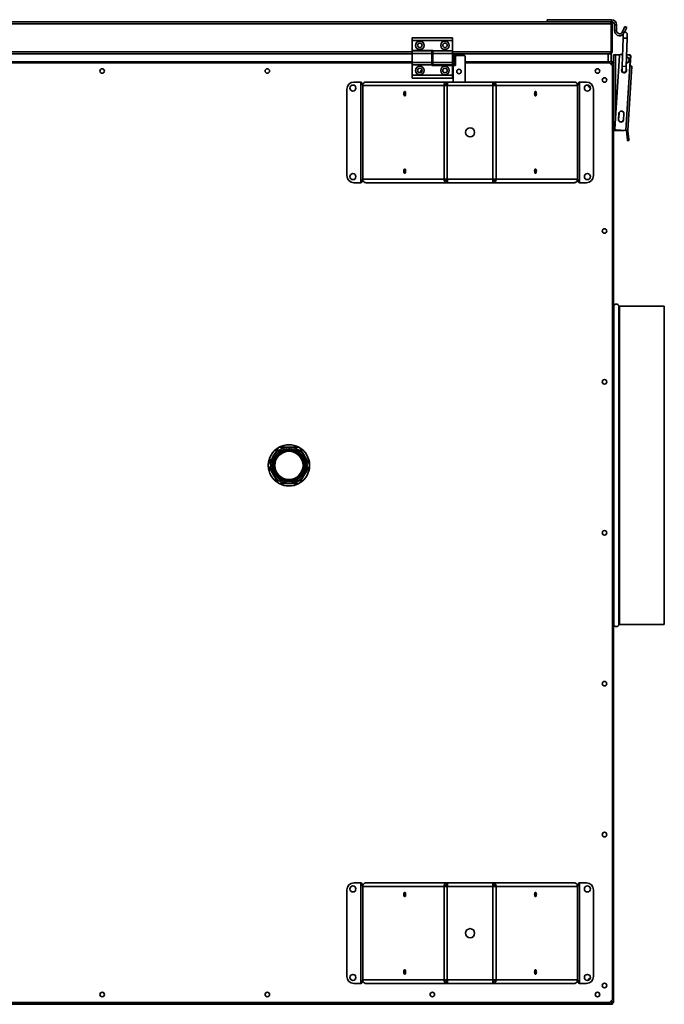
# Model space of a CAD drawing. Units: millimetres. Extents: x -433 to 5252, y -228 to 3135.
# Drawn here: x 1584 to 2225, y 2156 to 3135 of the extents above; entities that cross this region are included whole.
import ezdxf

# ---------------------------------------------------------------- set-up
doc = ezdxf.new("R2010")
doc.units = ezdxf.units.MM
doc.header["$LTSCALE"] = 10

msp = doc.modelspace()

# ---------------------------------------------------------------- linework, layer by layer
at = {"color": 7, "linetype": 'Continuous', "lineweight": 35}
for p, q in [((997.87, 3132.58), (2170.87, 3132.58)), ((2108.37, 3132.58), (2108.37, 3134.58)), ((2108.37, 3134.58), (2172.27, 3134.58)), ((2170.87, 3132.58), (2172.27, 3132.58)), ((2172.27, 3132.58), (2172.27, 3134.58)), ((996.85, 3130.58), (2171.89, 3130.58)), ((2171.89, 3130.58), (2171.89, 3102.58)), ((2172.87, 3130.58), (2172.17, 3130.58)), ((2172.17, 3130.58), (2172.17, 3102.58)), ((2172.87, 3130.58), (2172.87, 3102.58)), ((2175.37, 3129.48), (2175.37, 3123.68)), ((2177.37, 3129.48), (2175.37, 3129.48)), ((2175.37, 3123.68), (2177.37, 3123.68)), ((2177.37, 3129.48), (2177.37, 3123.68)), ((2183.32, 3122.46), (2185.57, 3127.68)), ((2185.34, 3122.1), (2187.41, 3126.89)), ((2185.57, 3127.68), (2187.41, 3126.89)), ((1974.37, 3113.83), (1974.37, 3116.58)), ((1974.37, 3116.58), (2014.37, 3116.58)), ((1974.37, 3113.83), (2014.37, 3113.83)), ((1974.37, 3104.08), (1974.37, 3113.83)), ((2014.37, 3113.83), (2014.37, 3116.58)), ((2014.37, 3103.58), (2014.37, 3113.83)), ((2183.77, 3116.24), (2182.91, 3088.25)), ((2183.9, 3120.24), (2183.77, 3116.24)), ((2186.91, 3088.13), (2187.77, 3116.12)), ((2187.77, 3116.12), (2187.9, 3120.12)), ((1994.97, 3104.08), (1974.37, 3104.08)), ((1974.37, 3103.58), (1974.37, 3101.08)), ((1993.77, 3103.58), (1974.37, 3103.58)), ((1993.77, 3103.58), (1993.77, 3101.08)), ((1994.97, 3103.58), (1994.97, 3104.08)), ((1994.97, 3103.58), (2014.37, 3103.58)), ((1994.97, 3101.08), (1994.97, 3103.58)), ((2014.37, 3101.08), (2014.37, 3103.58)), ((2172.17, 3102.58), (2172.87, 3102.58)), ((1194.37, 3100.58), (1974.37, 3100.58)), ((1993.77, 3101.08), (1974.37, 3101.08)), ((1974.37, 3101.08), (1974.37, 3092.08)), ((1993.77, 3101.08), (1993.77, 3092.08)), ((1993.77, 3100.58), (1994.97, 3100.58)), ((1994.97, 3099.58), (1993.77, 3099.58)), ((1993.77, 3093.58), (1994.97, 3093.58)), ((1994.97, 3101.08), (2014.37, 3101.08)), ((1994.97, 3092.08), (1994.97, 3101.08)), ((2014.37, 3092.08), (2014.37, 3101.08)), ((2014.37, 3100.58), (2168.87, 3100.58)), ((2014.87, 3099.08), (2015.87, 3099.08)), ((2014.87, 3089.08), (2014.87, 3099.08)), ((2015.87, 3089.08), (2015.87, 3099.08)), ((2017.17, 3099.08), (2015.87, 3099.08)), ((2017.17, 3089.08), (2017.17, 3099.08)), ((2017.17, 3099.08), (2025.87, 3099.08)), ((2026.87, 3098.08), (2026.87, 3072.58)), ((2168.87, 3092.58), (2168.87, 3100.58)), ((2168.87, 3100.58), (2169.87, 3100.58)), ((2169.87, 3100.58), (2170.59, 3100.58)), ((2170.59, 3100.58), (2170.87, 3100.58)), ((2170.87, 3100.58), (2170.87, 3100.73)), ((2170.87, 3100.58), (2171.87, 3100.58)), ((2171.87, 3100.58), (2171.87, 3092.58)), ((2174.37, 3091.6), (2174.37, 3099.58)), ((2176.37, 3099.58), (2174.37, 3099.58)), ((2175.72, 3026.14), (2180.18, 3099)), ((2180.41, 3099.58), (2176.37, 3099.58)), ((2181.24, 3099.94), (2183.27, 3099.82)), ((2190.37, 3099.58), (2187.26, 3099.58)), ((2187.26, 3099.57), (2190.22, 3099.39)), ((2190.55, 3088.35), (2191.16, 3098.33)), ((2191.37, 3098.52), (2190.81, 3089.32)), ((1194.37, 3092.58), (1974.37, 3092.58)), ((1194.37, 3091.58), (1974.37, 3091.58)), ((1993.77, 3092.08), (1974.37, 3092.08)), ((1974.37, 3092.08), (1974.37, 3089.58)), ((1993.77, 3089.58), (1974.37, 3089.58)), ((1974.37, 3089.58), (1974.37, 3079.33)), ((1993.77, 3092.58), (1994.97, 3092.58)), ((1993.77, 3092.08), (1993.77, 3089.58)), ((1993.77, 3091.58), (1994.97, 3091.58)), ((1993.77, 3089.58), (1993.77, 3089.08)), ((1993.77, 3089.08), (2014.37, 3089.08)), ((1994.97, 3092.08), (2014.37, 3092.08)), ((1994.97, 3089.58), (1994.97, 3092.08)), ((1994.97, 3089.58), (2014.37, 3089.58)), ((2014.37, 3092.58), (2014.87, 3092.58)), ((2014.37, 3089.58), (2014.37, 3092.08)), ((2014.37, 3091.58), (2014.87, 3091.58)), ((2014.37, 3089.08), (2014.37, 3079.33)), ((2014.87, 3089.08), (2015.87, 3089.08)), ((2014.87, 3072.58), (2014.87, 3089.08)), ((2015.87, 3089.08), (2017.17, 3089.08)), ((2026.87, 3092.58), (2168.87, 3092.58)), ((2026.87, 3091.58), (2170.37, 3091.58)), ((2170.37, 3092.58), (2168.87, 3092.58)), ((2170.37, 3092.58), (2173.39, 3092.58)), ((2173.37, 3088.58), (2170.37, 3091.58)), ((2172.09, 3090.58), (2171.73, 3090.22)), ((2172.01, 3089.94), (2172.37, 3090.3)), ((2173.37, 3088.58), (2173.37, 2160.58)), ((2173.39, 3091.88), (2173.39, 3092.58)), ((2173.67, 3091.6), (2174.37, 3091.6)), ((2174.37, 3091.6), (2174.37, 2157.57)), ((2182.91, 3088.25), (2182.78, 3084.26)), ((2186.64, 3024.47), (2190.55, 3088.35)), ((2186.78, 3084.13), (2186.91, 3088.13)), ((2188.64, 3024.35), (2192.54, 3088.23)), ((2190.55, 3088.35), (2192.54, 3088.23)), ((2014.37, 3079.33), (1974.37, 3079.33)), ((1974.37, 3079.33), (1974.37, 3076.58)), ((2014.37, 3076.58), (1974.37, 3076.58)), ((2014.37, 3079.33), (2014.37, 3076.58)), ((1909.37, 3065.58), (1909.37, 2979.58)), ((1923.31, 3072.58), (1916.37, 3072.58)), ((1923.31, 3072.58), (1923.31, 2972.58)), ((2005.98, 3069.08), (1925.16, 3069.08)), ((1925.16, 3069.08), (1925.16, 2976.08)), ((2009.12, 3072.58), (1928.39, 3072.58)), ((2005.98, 3069.08), (2005.98, 2976.08)), ((2009.21, 3069.08), (2005.98, 3069.08)), ((2007.97, 3070.58), (2009.28, 3070.58)), ((2009.12, 3072.58), (2009.12, 3071.08)), ((2009.45, 3072.58), (2009.12, 3072.58)), ((2009.3, 3071.08), (2009.12, 3071.08)), ((2009.21, 3069.08), (2009.21, 2976.08)), ((2054.53, 3069.08), (2009.21, 3069.08)), ((2054.29, 3072.58), (2009.45, 3072.58)), ((2054.62, 3072.58), (2054.29, 3072.58)), ((2054.62, 3071.08), (2054.44, 3071.08)), ((2054.46, 3070.58), (2055.77, 3070.58)), ((2054.53, 3069.08), (2054.53, 2976.08)), ((2057.77, 3069.08), (2054.53, 3069.08)), ((2135.35, 3072.58), (2054.62, 3072.58)), ((2054.62, 3072.58), (2054.62, 3071.08)), ((2057.77, 3069.08), (2057.77, 2976.08)), ((2138.58, 3069.08), (2057.77, 3069.08)), ((2138.58, 3069.08), (2138.58, 2976.08)), ((2140.43, 3072.58), (2140.43, 2972.58)), ((2147.37, 3072.58), (2140.43, 3072.58)), ((2154.37, 3065.58), (2154.37, 2979.58)), ((2179.66, 3041.43), (2179.3, 3035.44)), ((2179.77, 3041.42), (2179.41, 3035.43)), ((2184.17, 3035.14), (2184.54, 3041.13)), ((2184.29, 3035.13), (2184.65, 3041.12)), ((2176.37, 3024.58), (2174.37, 3024.58)), ((2184.78, 3024.58), (2176.37, 3024.58)), ((2176.66, 3025.08), (2186.64, 3024.47)), ((2186.64, 3024.47), (2188.64, 3024.35)), ((2187.15, 3024.09), (2188.64, 3024.26)), ((2189.65, 3015.35), (2188.64, 3024.26)), ((2188.16, 3015.18), (2187.15, 3024.09)), ((2188.16, 3015.18), (2189.65, 3015.35)), ((2188.26, 3014.33), (2188.16, 3015.18)), ((2189.75, 3014.5), (2188.26, 3014.33)), ((2189.65, 3015.35), (2189.75, 3014.5)), ((1925.16, 2976.08), (2005.98, 2976.08)), ((2005.98, 2976.08), (2009.21, 2976.08)), ((2009.21, 2976.08), (2054.53, 2976.08)), ((2054.53, 2976.08), (2057.77, 2976.08)), ((2057.77, 2976.08), (2138.58, 2976.08)), ((1923.31, 2972.58), (1916.37, 2972.58)), ((1928.39, 2972.58), (2009.12, 2972.58)), ((2009.28, 2974.58), (2007.97, 2974.58)), ((2009.12, 2972.58), (2009.12, 2974.08)), ((2009.12, 2974.08), (2009.3, 2974.08)), ((2009.12, 2972.58), (2009.45, 2972.58)), ((2009.45, 2972.58), (2054.29, 2972.58)), ((2054.29, 2972.58), (2054.62, 2972.58)), ((2054.44, 2974.08), (2054.62, 2974.08)), ((2055.77, 2974.58), (2054.46, 2974.58)), ((2054.62, 2972.58), (2054.62, 2974.08)), ((2054.62, 2972.58), (2135.35, 2972.58)), ((2147.37, 2972.58), (2140.43, 2972.58)), ((2224.77, 2849.78), (2180.36, 2849.78)), ((2224.77, 2533.38), (2224.77, 2849.78)), ((1867.32, 2686.16), (1867.58, 2686.82)), ((2180.36, 2533.38), (2224.77, 2533.38)), ((1923.31, 2276.58), (1916.37, 2276.58)), ((1923.31, 2276.58), (1923.31, 2176.58)), ((2005.98, 2273.08), (1925.16, 2273.08)), ((1925.16, 2273.08), (1925.16, 2180.08)), ((2009.12, 2276.58), (1928.39, 2276.58)), ((2005.98, 2273.08), (2005.98, 2180.08)), ((2009.21, 2273.08), (2005.98, 2273.08)), ((2007.97, 2274.58), (2009.28, 2274.58)), ((2009.12, 2276.58), (2009.12, 2275.08)), ((2009.45, 2276.58), (2009.12, 2276.58)), ((2009.3, 2275.08), (2009.12, 2275.08)), ((2009.21, 2273.08), (2009.21, 2180.08)), ((2054.53, 2273.08), (2009.21, 2273.08)), ((2054.29, 2276.58), (2009.45, 2276.58)), ((2054.62, 2276.58), (2054.29, 2276.58)), ((2054.62, 2275.08), (2054.44, 2275.08)), ((2054.46, 2274.58), (2055.77, 2274.58)), ((2054.53, 2273.08), (2054.53, 2180.08)), ((2057.77, 2273.08), (2054.53, 2273.08)), ((2135.35, 2276.58), (2054.62, 2276.58)), ((2054.62, 2276.58), (2054.62, 2275.08)), ((2057.77, 2273.08), (2057.77, 2180.08)), ((2138.58, 2273.08), (2057.77, 2273.08)), ((2138.58, 2273.08), (2138.58, 2180.08)), ((2140.43, 2276.58), (2140.43, 2176.58)), ((2147.37, 2276.58), (2140.43, 2276.58)), ((1909.37, 2269.58), (1909.37, 2183.58)), ((2154.37, 2269.58), (2154.37, 2183.58)), ((1923.31, 2176.58), (1916.37, 2176.58)), ((1925.16, 2180.08), (2005.98, 2180.08)), ((1928.39, 2176.58), (2009.12, 2176.58)), ((2005.98, 2180.08), (2009.21, 2180.08)), ((2009.28, 2178.58), (2007.97, 2178.58)), ((2009.12, 2176.58), (2009.12, 2178.08)), ((2009.12, 2178.08), (2009.3, 2178.08)), ((2009.12, 2176.58), (2009.45, 2176.58)), ((2009.21, 2180.08), (2054.53, 2180.08)), ((2009.45, 2176.58), (2054.29, 2176.58)), ((2054.29, 2176.58), (2054.62, 2176.58)), ((2054.44, 2178.08), (2054.62, 2178.08)), ((2055.77, 2178.58), (2054.46, 2178.58)), ((2054.53, 2180.08), (2057.77, 2180.08)), ((2054.62, 2176.58), (2054.62, 2178.08)), ((2054.62, 2176.58), (2135.35, 2176.58)), ((2057.77, 2180.08), (2138.58, 2180.08)), ((2147.37, 2176.58), (2140.43, 2176.58)), ((2170.37, 2157.58), (998.37, 2157.58)), ((998.37, 2156.58), (2170.37, 2156.58)), ((998.37, 2155.88), (2170.37, 2155.88)), ((2170.37, 2157.58), (2173.37, 2160.58)), ((2170.37, 2155.88), (2170.37, 2156.58)), ((2170.37, 2156.58), (2171.37, 2156.58)), ((2173.37, 2155.88), (2170.37, 2155.88)), ((2173.39, 2156.58), (2171.37, 2156.58)), ((2171.73, 2158.94), (2172.09, 2158.58)), ((2172.37, 2158.87), (2172.01, 2159.22)), ((2173.37, 2156.58), (2173.37, 2155.88)), ((2173.39, 2157.28), (2173.39, 2156.58)), ((2173.67, 2157.57), (2174.37, 2157.57))]:
    msp.add_line(p, q, dxfattribs=at)
at = {"color": 1, "linetype": 'Continuous', "lineweight": 35}
for p, q in [((2183.32, 3122.46), (2184.77, 3121.83)), ((2183.77, 3116.24), (2187.77, 3116.12)), ((1194.37, 3102.58), (1974.37, 3102.58)), ((1993.77, 3102.58), (1994.97, 3102.58)), ((2014.37, 3102.58), (2171.89, 3102.58)), ((2176.37, 3036.77), (2176.37, 3099.58)), ((2171.37, 3090.58), (2172.09, 3090.58)), ((2172.09, 3090.58), (2172.37, 3090.58)), ((2172.37, 3090.58), (2172.37, 3090.3)), ((2172.37, 3090.3), (2172.37, 3089.58)), ((2182.91, 3088.25), (2186.91, 3088.13)), ((2176.37, 3024.58), (2176.37, 3025.14)), ((2174.67, 2532.84), (2174.67, 2850.32)), ((2179.47, 2532.84), (2179.47, 2850.32)), ((2180.36, 2533.38), (2180.36, 2849.78)), ((2172.09, 2158.58), (2171.37, 2158.58)), ((2172.37, 2158.58), (2172.09, 2158.58)), ((2172.37, 2159.58), (2172.37, 2158.87)), ((2172.37, 2158.87), (2172.37, 2158.58))]:
    msp.add_line(p, q, dxfattribs=at)
at = {"color": 7, "linetype": 'Continuous', "lineweight": 35, "flags": 128}
for points in [[(1967.8, 3061.08), (1967.74, 3061.94), (1967.55, 3062.67), (1967.27, 3063.16), (1966.94, 3063.33), (1966.61, 3063.16), (1966.33, 3062.67), (1966.15, 3061.94), (1966.08, 3061.08), (1966.15, 3060.22), (1966.33, 3059.49), (1966.61, 3059), (1966.94, 3058.83), (1967.27, 3059), (1967.55, 3059.49), (1967.74, 3060.22), (1967.8, 3061.08)], [(2097.66, 3061.08), (2097.6, 3061.94), (2097.41, 3062.67), (2097.13, 3063.16), (2096.8, 3063.33), (2096.47, 3063.16), (2096.19, 3062.67), (2096, 3061.94), (2095.94, 3061.08), (2096, 3060.22), (2096.19, 3059.49), (2096.47, 3059), (2096.8, 3058.83), (2097.13, 3059), (2097.41, 3059.49), (2097.6, 3060.22), (2097.66, 3061.08)], [(2096.11, 3062.42), (2096.21, 3061.94), (2096.28, 3061.08)], [(2096.28, 3061.08), (2096.21, 3060.22), (2096.11, 3059.75)], [(1967.8, 2984.08), (1967.74, 2984.94), (1967.55, 2985.67), (1967.27, 2986.16), (1966.94, 2986.33), (1966.61, 2986.16), (1966.33, 2985.67), (1966.15, 2984.94), (1966.08, 2984.08), (1966.15, 2983.22), (1966.33, 2982.49), (1966.61, 2982), (1966.94, 2981.83), (1967.27, 2982), (1967.55, 2982.49), (1967.74, 2983.22), (1967.8, 2984.08)], [(2097.66, 2984.08), (2097.6, 2984.94), (2097.41, 2985.67), (2097.13, 2986.16), (2096.8, 2986.33), (2096.47, 2986.16), (2096.19, 2985.67), (2096, 2984.94), (2095.94, 2984.08), (2096, 2983.22), (2096.19, 2982.49), (2096.47, 2982), (2096.8, 2981.83), (2097.13, 2982), (2097.41, 2982.49), (2097.6, 2983.22), (2097.66, 2984.08)], [(2096.11, 2985.42), (2096.21, 2984.94), (2096.28, 2984.08)], [(2096.28, 2984.08), (2096.21, 2983.22), (2096.11, 2982.75)], [(1854.31, 2707.77), (1851.52, 2708.08), (1847.24, 2707.42), (1843.3, 2705.68), (1839.91, 2702.95), (1837.38, 2699.48), (1835.88, 2695.64), (1835.37, 2691.58), (1835.94, 2687.3), (1837.61, 2683.29), (1840.23, 2679.89), (1843.7, 2677.25), (1847.68, 2675.62), (1851.99, 2675.08), (1856.28, 2675.68), (1860.24, 2677.37), (1863.67, 2680.05), (1866.25, 2683.49), (1867.43, 2686.09), (1867.43, 2686.09)], [(1967.8, 2265.08), (1967.74, 2265.94), (1967.55, 2266.67), (1967.27, 2267.16), (1966.94, 2267.33), (1966.61, 2267.16), (1966.33, 2266.67), (1966.15, 2265.94), (1966.08, 2265.08), (1966.15, 2264.22), (1966.33, 2263.49), (1966.61, 2263), (1966.94, 2262.83), (1967.27, 2263), (1967.55, 2263.49), (1967.74, 2264.22), (1967.8, 2265.08)], [(2097.66, 2265.08), (2097.6, 2265.94), (2097.41, 2266.67), (2097.13, 2267.16), (2096.8, 2267.33), (2096.47, 2267.16), (2096.19, 2266.67), (2096, 2265.94), (2095.94, 2265.08), (2096, 2264.22), (2096.19, 2263.49), (2096.47, 2263), (2096.8, 2262.83), (2097.13, 2263), (2097.41, 2263.49), (2097.6, 2264.22), (2097.66, 2265.08)], [(2096.11, 2266.42), (2096.21, 2265.94), (2096.28, 2265.08)], [(2096.28, 2265.08), (2096.21, 2264.22), (2096.11, 2263.75)], [(1967.8, 2188.08), (1967.74, 2188.94), (1967.55, 2189.67), (1967.27, 2190.16), (1966.94, 2190.33), (1966.61, 2190.16), (1966.33, 2189.67), (1966.15, 2188.94), (1966.08, 2188.08), (1966.15, 2187.22), (1966.33, 2186.49), (1966.61, 2186), (1966.94, 2185.83), (1967.27, 2186), (1967.55, 2186.49), (1967.74, 2187.22), (1967.8, 2188.08)], [(2097.66, 2188.08), (2097.6, 2188.94), (2097.41, 2189.67), (2097.13, 2190.16), (2096.8, 2190.33), (2096.47, 2190.16), (2096.19, 2189.67), (2096, 2188.94), (2095.94, 2188.08), (2096, 2187.22), (2096.19, 2186.49), (2096.47, 2186), (2096.8, 2185.83), (2097.13, 2186), (2097.41, 2186.49), (2097.6, 2187.22), (2097.66, 2188.08)], [(2096.11, 2189.42), (2096.21, 2188.94), (2096.28, 2188.08)], [(2096.28, 2188.08), (2096.21, 2187.22), (2096.11, 2186.75)]]:
    msp.add_lwpolyline(points, dxfattribs=at)
at = {"color": 7, "linetype": 'Continuous', "lineweight": 35}
for centre, radius in [((1981.87, 3109.08), 4.25), ((2006.87, 3109.08), 4.25), ((1981.87, 3109.08), 2.25), ((2006.87, 3109.08), 2.25), ((1666.37, 3083.58), 2.25), ((1830.37, 3083.58), 2.25), ((1981.87, 3084.08), 4.25), ((1981.87, 3084.08), 2.25), ((2006.87, 3084.08), 4.25), ((2006.87, 3084.08), 2.25), ((2020.87, 3083.08), 2.25), ((2158.37, 3083.58), 2.25), ((2165.37, 3074.58), 2.25), ((1915.37, 3066.58), 3), ((2148.37, 3066.58), 3), ((2031.87, 3022.58), 4.5), ((1915.37, 2978.58), 3), ((2148.37, 2978.58), 3), ((2165.37, 2924.58), 2.25), ((2165.37, 2774.58), 2.25), ((1851.87, 2691.58), 15), ((1851.87, 2691.58), 14), ((2165.37, 2624.58), 2.25), ((2165.37, 2474.58), 2.25), ((2165.37, 2324.58), 2.25), ((1915.37, 2270.58), 3), ((2148.37, 2270.58), 3), ((2031.87, 2226.58), 4.5), ((1915.37, 2182.58), 3), ((2148.37, 2182.58), 3), ((2165.37, 2174.58), 2.25), ((1666.37, 2165.58), 2.25), ((1830.37, 2165.58), 2.25), ((1994.37, 2165.58), 2.25), ((2158.37, 2165.58), 2.25)]:
    msp.add_circle(centre, radius, dxfattribs=at)
for centre, radius, start, end in [((2172.27, 3129.48), 5.1, 0, 90), ((2172.27, 3129.48), 3.1, 0, 90), ((2180.47, 3123.68), 5.1, 180, 312.04682), ((2180.47, 3123.68), 3.1, 180, 336.68093), ((2185.9, 3120.18), 2, 358.22646, 178.22646), ((2025.87, 3098.08), 1, 0, 90), ((2181.18, 3098.94), 1, 86.5, 176.5), ((2186.92, 3094.58), 3, 271.74928, 84.70365), ((2190.16, 3098.39), 1, 356.5, 86.5), ((2190.37, 3098.58), 1, 356.5, 90), ((1984.87, 3082.58), 2.25, 111.62463, 195.24526), ((2184.78, 3084.19), 2.5, 141.35656, 266.5), ((2184.78, 3084.19), 2, 178.22646, 358.22646), ((2184.78, 3084.19), 2.5, 266.5, 35.09636), ((2189.81, 3089.38), 1, 319.6301, 356.5), ((1916.37, 3065.58), 7, 90, 180), ((2147.37, 3065.58), 7, 0, 90), ((2151.37, 3069.58), 2.25, 182.44001, 267.55999), ((1972.73, 3061.08), 5.27, 165.30785, 194.69215), ((2182.16, 3041.27), 2.5, 356.5, 176.5), ((2181.79, 3035.29), 2.5, 176.5, 356.5), ((2181.79, 3035.29), 2.39, 176.5, 356.5), ((2182.16, 3041.27), 2.39, 356.5, 176.5), ((2176.72, 3026.08), 1, 176.5, 266.5), ((2189.13, 3024.32), 2, 176.5, 186.5), ((2189.13, 3024.32), 0.5, 176.5, 186.5), ((1972.73, 2984.08), 5.27, 165.30785, 194.69215), ((1916.37, 2979.58), 7, 180, 270), ((2147.37, 2979.58), 7, 270, 0), ((2173.78, 2850.78), 1, 305.89738, 332.64777), ((2177.07, 2849.08), 2.7, 27.35223, 152.64777), ((2180.36, 2850.78), 1, 207.35223, 270), ((1851.87, 2691.58), 20.5, 61.40788, 118.59212), ((1851.87, 2691.58), 20.5, 121.40788, 178.59212), ((1851.87, 2691.58), 18, 90, 150), ((1851.87, 2691.58), 20.5, 118.59212, 121.40788), ((1851.87, 2691.58), 18, 30, 90), ((1851.87, 2691.58), 20.5, 58.59212, 61.40788), ((1851.87, 2691.58), 16.5, 340.54356, 51.91731), ((1851.87, 2691.58), 20.5, 1.40788, 58.59212), ((1851.87, 2691.58), 20.5, 178.59212, 181.40788), ((1851.87, 2691.58), 18, 150, 210), ((1851.87, 2691.58), 18, 330, 30), ((1851.87, 2691.58), 20.5, 358.59212, 1.40788), ((1851.87, 2691.58), 20.5, 181.40788, 238.59212), ((1851.87, 2691.58), 18, 210, 270), ((1851.87, 2691.58), 18, 270, 330), ((1851.87, 2691.58), 20.5, 301.40788, 358.59212), ((1851.87, 2691.58), 20.5, 238.59212, 241.40788), ((1851.87, 2691.58), 20.5, 241.40788, 298.59212), ((1851.87, 2691.58), 20.5, 298.59212, 301.40788), ((2173.78, 2532.38), 1, 27.35223, 54.10262), ((2177.07, 2534.08), 2.7, 207.35223, 332.64777), ((2180.36, 2532.38), 1, 90, 152.64777), ((1916.37, 2269.58), 7, 90, 180), ((2147.37, 2269.58), 7, 0, 90), ((1972.73, 2265.08), 5.27, 165.30785, 194.69215), ((1916.37, 2183.58), 7, 180, 270), ((1972.73, 2188.08), 5.27, 165.30785, 194.69215), ((2147.37, 2183.58), 7, 270, 0), ((2151.37, 2179.58), 2.25, 92.44002, 177.55998)]:
    msp.add_arc(centre, radius, start, end, dxfattribs=at)
at = {"color": 1, "linetype": 'Continuous', "lineweight": 35}
msp.add_arc((2186.92, 3094.58), 2.8, 272.00126, 84.45166, dxfattribs=at)
at = {"color": 7, "linetype": 'Continuous', "lineweight": 35}
for points, knots in [([(2170.87, 3132.58), (2170.94, 3132.56), (2171.1, 3132.51), (2171.32, 3132.15), (2171.55, 3131.6), (2171.74, 3131.04), (2171.85, 3130.69), (2171.89, 3130.58)], [0, 0, 0, 0, 0.217578, 0.443295, 0.669018, 0.894741, 1, 1, 1, 1]), ([(2172.87, 3130.58), (2172.85, 3130.81), (2172.8, 3131.28), (2172.43, 3131.89), (2171.89, 3132.35), (2171.33, 3132.56), (2170.98, 3132.58), (2170.87, 3132.58)], [0, 0, 0, 0, 0.217578, 0.443295, 0.669018, 0.894741, 1, 1, 1, 1]), ([(2172.17, 3130.58), (2172.15, 3130.75), (2172.12, 3131.07), (2171.86, 3131.48), (2171.61, 3131.64), (2171.5, 3131.71)], [0, 0, 0, 0, 0.354835, 0.709836, 1, 1, 1, 1]), ([(2171.89, 3102.58), (2171.8, 3102.36), (2171.6, 3101.9), (2171.31, 3101.27), (2171.01, 3100.8), (2170.77, 3100.6), (2170.63, 3100.59), (2170.59, 3100.58)], [0, 0, 0, 0, 0.210982, 0.443397, 0.675835, 0.908273, 1, 1, 1, 1]), ([(2170.87, 3100.58), (2171.09, 3100.6), (2171.56, 3100.65), (2172.18, 3101.02), (2172.66, 3101.59), (2172.85, 3102.15), (2172.87, 3102.49), (2172.87, 3102.58)], [0, 0, 0, 0, 0.2109822, 0.443397, 0.6758352, 0.9082731, 1, 1, 1, 1]), ([(2171.34, 3101.38), (2171.35, 3101.38), (2171.54, 3101.42), (2171.82, 3101.67), (2172.12, 3102.09), (2172.15, 3102.42), (2172.17, 3102.58)], [0, 0, 0, 0, 0.022796, 0.356984, 0.691173, 1, 1, 1, 1]), ([(2173.39, 3092.58), (2173.3, 3092.56), (2173.1, 3092.52), (2172.81, 3092.15), (2172.51, 3091.58), (2172.27, 3091.02), (2172.13, 3090.68), (2172.09, 3090.58)], [0, 0, 0, 0, 0.210982, 0.443397, 0.675835, 0.908273, 1, 1, 1, 1]), ([(2173.39, 3091.88), (2173.28, 3091.86), (2173.06, 3091.82), (2172.73, 3091.51), (2172.4, 3091.08), (2172.19, 3090.74), (2172.09, 3090.58)], [0, 0, 0, 0, 0.254667, 0.509558, 0.764451, 1, 1, 1, 1]), ([(2172.37, 3090.58), (2172.45, 3090.75), (2172.62, 3091.07), (2172.86, 3091.5), (2173.1, 3091.79), (2173.28, 3091.88), (2173.37, 3091.88), (2173.39, 3091.88)], [0, 0, 0, 0, 0.239979, 0.48007, 0.720161, 0.960253, 1, 1, 1, 1]), ([(2172.37, 3090.3), (2172.59, 3090.39), (2173.06, 3090.58), (2173.68, 3090.88), (2174.16, 3091.18), (2174.35, 3091.42), (2174.37, 3091.56), (2174.37, 3091.6)], [0, 0, 0, 0, 0.210982, 0.443397, 0.675835, 0.908273, 1, 1, 1, 1]), ([(2172.37, 3090.3), (2172.54, 3090.41), (2172.89, 3090.63), (2173.33, 3090.96), (2173.62, 3091.29), (2173.65, 3091.5), (2173.67, 3091.6)], [0, 0, 0, 0, 0.2546667, 0.5095584, 0.7644514, 1, 1, 1, 1]), ([(2173.67, 3091.6), (2173.65, 3091.52), (2173.62, 3091.36), (2173.34, 3091.11), (2172.94, 3090.87), (2172.59, 3090.69), (2172.4, 3090.6), (2172.37, 3090.58)], [0, 0, 0, 0, 0.239979, 0.48007, 0.720161, 0.960253, 1, 1, 1, 1]), ([(2172.84, 3091.44), (2172.91, 3091.42), (2173.13, 3091.35), (2173.32, 3091.28), (2173.44, 3091.23)], [0, 0, 0, 0, 0.303859, 1, 1, 1, 1]), ([(2173.46, 3091.25), (2173.42, 3091.33), (2173.32, 3091.51), (2173.14, 3091.62), (2173.04, 3091.68)], [0, 0, 0, 0, 0.43399, 1, 1, 1, 1]), ([(2174.06, 3091.6), (2174.01, 3091.69), (2173.86, 3091.99), (2173.58, 3092.17), (2173.39, 3092.3)], [0, 0, 0, 0, 0.312424, 1, 1, 1, 1]), ([(2182.98, 3083.36), (2183.04, 3083.22), (2183.17, 3082.91), (2183.45, 3082.54), (2183.67, 3082.23), (2183.7, 3082.09), (2183.71, 3082.03)], [0, 0, 0, 0, 0.2395, 0.527394, 0.768723, 1, 1, 1, 1]), ([(2185.71, 3081.96), (2185.73, 3082.03), (2185.76, 3082.15), (2185.96, 3082.4), (2186.24, 3082.75), (2186.52, 3083.1), (2186.6, 3083.38), (2186.62, 3083.45)], [0, 0, 0, 0, 0.191561, 0.382396, 0.596649, 0.903491, 1, 1, 1, 1]), ([(2186.69, 3083.67), (2186.72, 3083.74), (2186.77, 3083.89), (2186.78, 3084.05), (2186.78, 3084.13)], [0, 0, 0, 0, 0.480059, 1, 1, 1, 1]), ([(1925.49, 3070.56), (1925.42, 3070.65), (1925.09, 3071.03), (1924.34, 3071.71), (1923.65, 3072.29), (1923.31, 3072.58)], [0, 0, 0, 0, 0.134058, 0.567029, 1, 1, 1, 1]), ([(2140.43, 3072.58), (2140.09, 3072.29), (2139.41, 3071.71), (2138.65, 3071.03), (2138.33, 3070.65), (2138.25, 3070.56)], [0, 0, 0, 0, 0.432971, 0.865942, 1, 1, 1, 1]), ([(1923.31, 2972.58), (1923.65, 2972.88), (1924.34, 2973.46), (1925.09, 2974.13), (1925.42, 2974.51), (1925.49, 2974.6)], [0, 0, 0, 0, 0.432971, 0.865942, 1, 1, 1, 1]), ([(2138.25, 2974.6), (2138.33, 2974.51), (2138.65, 2974.13), (2139.41, 2973.46), (2140.09, 2972.88), (2140.43, 2972.58)], [0, 0, 0, 0, 0.134058, 0.567029, 1, 1, 1, 1]), ([(1862.05, 2704.57), (1861.29, 2705.09), (1859.76, 2706.14), (1857.18, 2707.2), (1854.47, 2707.84), (1851.69, 2708), (1848.93, 2707.7), (1846.27, 2706.93), (1843.78, 2705.74), (1841.53, 2704.13), (1839.59, 2702.19), (1838.01, 2699.94), (1836.84, 2697.47), (1836.1, 2694.84), (1835.82, 2692.13), (1836, 2689.42), (1836.62, 2686.78), (1837.69, 2684.3), (1839.15, 2682.03), (1840.98, 2680.05), (1843.1, 2678.41), (1845.47, 2677.16), (1848, 2676.32), (1850.63, 2675.93), (1853.29, 2675.98), (1855.89, 2676.49), (1858.37, 2677.41), (1860.64, 2678.75), (1862.65, 2680.44), (1864.38, 2682.45), (1865.21, 2683.99), (1865.63, 2684.76)], [0, 0, 0, 0, 0.03526, 0.070785, 0.106308, 0.141692, 0.177076, 0.212288, 0.247497, 0.282518, 0.317539, 0.352437, 0.387333, 0.42199, 0.456647, 0.491232, 0.525816, 0.560109, 0.594402, 0.628659, 0.662915, 0.696861, 0.730805, 0.764699, 0.798593, 0.832225, 0.865854, 0.899385, 0.932916, 0.966459, 1, 1, 1, 1]), ([(1836.28, 2700.58), (1836.74, 2701.38), (1837.67, 2702.99), (1839.34, 2705.88), (1840.48, 2707.86), (1841.19, 2709.08)], [0, 0, 0, 0, 0.270872, 0.547609, 1, 1, 1, 1]), ([(1842.06, 2709.58), (1843.24, 2709.58), (1845.38, 2709.58), (1848.69, 2709.58), (1850.8, 2709.58), (1851.87, 2709.58)], [0, 0, 0, 0, 0.378834, 0.685703, 1, 1, 1, 1]), ([(1851.87, 2709.58), (1852.23, 2709.58), (1853.8, 2709.58), (1856.61, 2709.58), (1859.5, 2709.58), (1861.16, 2709.58), (1861.68, 2709.58)], [0, 0, 0, 0, 0.105059, 0.462265, 0.830675, 1, 1, 1, 1]), ([(1860.47, 2704.31), (1861.23, 2703.79), (1862.72, 2702.8), (1864.56, 2700.87), (1866.04, 2698.73), (1867.15, 2696.36), (1867.87, 2693.85), (1868.15, 2691.26), (1868.05, 2688.63), (1867.64, 2686.94), (1867.43, 2686.09)], [0, 0, 0, 0, 0.131413, 0.255156, 0.378928, 0.50284, 0.626752, 0.750664, 0.875332, 1, 1, 1, 1]), ([(1865.63, 2684.76), (1865.78, 2685.08), (1866.08, 2685.72), (1866.45, 2686.72), (1866.75, 2687.73), (1866.98, 2688.77), (1867.14, 2689.81), (1867.22, 2690.87), (1867.23, 2691.93), (1867.17, 2692.99), (1867.04, 2694.04), (1866.83, 2695.08), (1866.56, 2696.1), (1866.21, 2697.1), (1865.8, 2698.08), (1865.32, 2699.02), (1864.77, 2699.93), (1864.17, 2700.8), (1863.5, 2701.63), (1862.78, 2702.41), (1862.03, 2703.11), (1861.26, 2703.75), (1860.73, 2704.12), (1860.47, 2704.31)], [0, 0, 0, 0, 0.0480086, 0.0960171, 0.1440257, 0.1920343, 0.2400428, 0.2880514, 0.33606, 0.3840686, 0.4320771, 0.4800857, 0.5280943, 0.5761028, 0.6241114, 0.67212, 0.7201285, 0.7681371, 0.8161457, 0.8641543, 0.9121628, 0.9559939, 1, 1, 1, 1]), ([(1862.55, 2709.08), (1863.23, 2707.9), (1864.61, 2705.51), (1866.3, 2702.59), (1867.26, 2700.92), (1867.46, 2700.58)], [0, 0, 0, 0, 0.435112, 0.884523, 1, 1, 1, 1]), ([(1831.38, 2692.09), (1832.06, 2693.26), (1833.44, 2695.65), (1835.13, 2698.58), (1836.09, 2700.24), (1836.28, 2700.58)], [0, 0, 0, 0, 0.435112, 0.884523, 1, 1, 1, 1]), ([(1867.46, 2700.58), (1867.92, 2699.79), (1868.85, 2698.17), (1870.52, 2695.29), (1871.66, 2693.31), (1872.36, 2692.09)], [0, 0, 0, 0, 0.270872, 0.547609, 1, 1, 1, 1]), ([(1836.28, 2682.58), (1835.82, 2683.38), (1834.89, 2684.99), (1833.22, 2687.88), (1832.08, 2689.86), (1831.38, 2691.08)], [0, 0, 0, 0, 0.270872, 0.547609, 1, 1, 1, 1]), ([(1841.19, 2674.09), (1840.51, 2675.26), (1839.13, 2677.65), (1837.44, 2680.58), (1836.48, 2682.24), (1836.28, 2682.58)], [0, 0, 0, 0, 0.435112, 0.884523, 1, 1, 1, 1]), ([(1847.56, 2675.87), (1847.39, 2675.92), (1846.54, 2676.16), (1844.85, 2676.81), (1842.64, 2678.07), (1840.25, 2679.97), (1838.97, 2681.68), (1838.25, 2682.64)], [0, 0, 0, 0, 0.045035, 0.225535, 0.459158, 0.69278, 1, 1, 1, 1]), ([(1867.46, 2682.58), (1867, 2681.79), (1866.07, 2680.17), (1864.4, 2677.29), (1863.26, 2675.31), (1862.55, 2674.09)], [0, 0, 0, 0, 0.270872, 0.547609, 1, 1, 1, 1]), ([(1872.36, 2691.08), (1871.69, 2689.9), (1870.31, 2687.51), (1868.62, 2684.59), (1867.66, 2682.92), (1867.46, 2682.58)], [0, 0, 0, 0, 0.435112, 0.884523, 1, 1, 1, 1]), ([(1851.87, 2673.58), (1851.51, 2673.58), (1849.94, 2673.58), (1847.14, 2673.58), (1844.24, 2673.58), (1842.58, 2673.58), (1842.06, 2673.58)], [0, 0, 0, 0, 0.105059, 0.462265, 0.830675, 1, 1, 1, 1]), ([(1861.68, 2673.58), (1860.5, 2673.58), (1858.37, 2673.58), (1855.05, 2673.58), (1852.94, 2673.58), (1851.87, 2673.58)], [0, 0, 0, 0, 0.378834, 0.685703, 1, 1, 1, 1]), ([(1925.49, 2274.56), (1925.42, 2274.65), (1925.09, 2275.03), (1924.34, 2275.71), (1923.65, 2276.29), (1923.31, 2276.58)], [0, 0, 0, 0, 0.134058, 0.567029, 1, 1, 1, 1]), ([(2140.43, 2276.58), (2140.09, 2276.29), (2139.41, 2275.71), (2138.65, 2275.03), (2138.33, 2274.65), (2138.25, 2274.56)], [0, 0, 0, 0, 0.432971, 0.865942, 1, 1, 1, 1]), ([(1923.31, 2176.58), (1923.65, 2176.88), (1924.34, 2177.46), (1925.09, 2178.13), (1925.42, 2178.51), (1925.49, 2178.6)], [0, 0, 0, 0, 0.432971, 0.865942, 1, 1, 1, 1]), ([(2138.25, 2178.6), (2138.33, 2178.51), (2138.65, 2178.13), (2139.41, 2177.46), (2140.09, 2176.88), (2140.43, 2176.58)], [0, 0, 0, 0, 0.134058, 0.567029, 1, 1, 1, 1]), ([(2172.09, 2158.58), (2172.18, 2158.36), (2172.37, 2157.9), (2172.66, 2157.27), (2172.97, 2156.8), (2173.21, 2156.6), (2173.35, 2156.59), (2173.39, 2156.58)], [0, 0, 0, 0, 0.210982, 0.443397, 0.675835, 0.908273, 1, 1, 1, 1]), ([(2172.09, 2158.58), (2172.2, 2158.41), (2172.42, 2158.06), (2172.75, 2157.63), (2173.07, 2157.34), (2173.29, 2157.3), (2173.39, 2157.28)], [0, 0, 0, 0, 0.254667, 0.509558, 0.764451, 1, 1, 1, 1]), ([(2174.37, 2157.57), (2174.35, 2157.66), (2174.3, 2157.85), (2173.94, 2158.14), (2173.37, 2158.45), (2172.8, 2158.69), (2172.47, 2158.83), (2172.37, 2158.87)], [0, 0, 0, 0, 0.210982, 0.443397, 0.675835, 0.908273, 1, 1, 1, 1]), ([(2173.67, 2157.57), (2173.65, 2157.68), (2173.61, 2157.9), (2173.3, 2158.23), (2172.87, 2158.55), (2172.53, 2158.76), (2172.37, 2158.87)], [0, 0, 0, 0, 0.254667, 0.509558, 0.764451, 1, 1, 1, 1]), ([(2172.37, 2158.58), (2172.53, 2158.5), (2172.86, 2158.34), (2173.28, 2158.1), (2173.58, 2157.85), (2173.67, 2157.67), (2173.67, 2157.58), (2173.67, 2157.57)], [0, 0, 0, 0, 0.239979, 0.48007, 0.720161, 0.960253, 1, 1, 1, 1]), ([(2173.39, 2157.28), (2173.31, 2157.3), (2173.14, 2157.34), (2172.9, 2157.62), (2172.66, 2158.02), (2172.48, 2158.37), (2172.38, 2158.56), (2172.37, 2158.58)], [0, 0, 0, 0, 0.239979, 0.48007, 0.720161, 0.960253, 1, 1, 1, 1]), ([(2173.2, 2158.13), (2173.17, 2158.06), (2173.09, 2157.86), (2173, 2157.7), (2172.95, 2157.58)], [0, 0, 0, 0, 0.33608, 1, 1, 1, 1]), ([(2173.03, 2157.49), (2173.13, 2157.55), (2173.32, 2157.65), (2173.42, 2157.84), (2173.46, 2157.92)], [0, 0, 0, 0, 0.528974, 1, 1, 1, 1]), ([(2173.39, 2156.9), (2173.48, 2156.94), (2173.78, 2157.09), (2173.96, 2157.37), (2174.08, 2157.57)], [0, 0, 0, 0, 0.312836, 1, 1, 1, 1])]:
    msp.add_open_spline(points, degree=3, knots=knots, dxfattribs=at)
for points in [[(1925.16, 3069.08), (1924.95, 3069.67), (1924.52, 3070.83), (1923.71, 3072), (1923.31, 3072.58)], [(1925.16, 3069.08), (1925.21, 3069.54), (1925.31, 3070.46), (1926.05, 3071.62), (1927.12, 3072.43), (1927.97, 3072.53), (1928.39, 3072.58)], [(2009.12, 3072.58), (2008.7, 3072.53), (2007.87, 3072.43), (2006.82, 3071.62), (2006.1, 3070.46), (2006.02, 3069.54), (2005.98, 3069.08)], [(2009.12, 3071.08), (2008.88, 3071.05), (2008.41, 3070.99), (2007.83, 3070.53), (2007.42, 3069.87), (2007.38, 3069.35), (2007.36, 3069.08)], [(2009.21, 3069.08), (2009.23, 3069.54), (2009.27, 3070.46), (2009.33, 3071.62), (2009.39, 3072.43), (2009.43, 3072.53), (2009.45, 3072.58)], [(2054.29, 3072.58), (2054.31, 3072.53), (2054.35, 3072.43), (2054.41, 3071.62), (2054.47, 3070.46), (2054.51, 3069.54), (2054.53, 3069.08)], [(2057.77, 3069.08), (2057.73, 3069.54), (2057.64, 3070.46), (2056.92, 3071.62), (2055.87, 3072.43), (2055.04, 3072.53), (2054.62, 3072.58)], [(2056.38, 3069.08), (2056.36, 3069.35), (2056.32, 3069.87), (2055.92, 3070.53), (2055.33, 3070.99), (2054.86, 3071.05), (2054.62, 3071.08)], [(2135.35, 3072.58), (2135.77, 3072.53), (2136.62, 3072.43), (2137.69, 3071.62), (2138.44, 3070.46), (2138.53, 3069.54), (2138.58, 3069.08)], [(2140.43, 3072.58), (2140.03, 3072), (2139.22, 3070.83), (2138.8, 3069.67), (2138.58, 3069.08)], [(1923.31, 2972.58), (1923.71, 2973.17), (1924.52, 2974.33), (1924.95, 2975.5), (1925.16, 2976.08)], [(1928.39, 2972.58), (1927.97, 2972.64), (1927.12, 2972.74), (1926.05, 2973.55), (1925.31, 2974.71), (1925.21, 2975.62), (1925.16, 2976.08)], [(2005.98, 2976.08), (2006.02, 2975.62), (2006.1, 2974.71), (2006.82, 2973.55), (2007.87, 2972.74), (2008.7, 2972.64), (2009.12, 2972.58)], [(2007.36, 2976.08), (2007.38, 2975.82), (2007.42, 2975.3), (2007.83, 2974.64), (2008.41, 2974.17), (2008.88, 2974.11), (2009.12, 2974.08)], [(2009.45, 2972.58), (2009.43, 2972.64), (2009.39, 2972.74), (2009.33, 2973.55), (2009.27, 2974.71), (2009.23, 2975.62), (2009.21, 2976.08)], [(2054.53, 2976.08), (2054.51, 2975.62), (2054.47, 2974.71), (2054.41, 2973.55), (2054.35, 2972.74), (2054.31, 2972.64), (2054.29, 2972.58)], [(2054.62, 2972.58), (2055.04, 2972.64), (2055.87, 2972.74), (2056.92, 2973.55), (2057.64, 2974.71), (2057.73, 2975.62), (2057.77, 2976.08)], [(2054.62, 2974.08), (2054.86, 2974.11), (2055.33, 2974.17), (2055.92, 2974.64), (2056.32, 2975.3), (2056.36, 2975.82), (2056.38, 2976.08)], [(2138.58, 2976.08), (2138.53, 2975.62), (2138.44, 2974.71), (2137.69, 2973.55), (2136.62, 2972.74), (2135.77, 2972.64), (2135.35, 2972.58)], [(2138.58, 2976.08), (2138.8, 2975.5), (2139.22, 2974.33), (2140.03, 2973.17), (2140.43, 2972.58)], [(1925.16, 2273.08), (1924.95, 2273.67), (1924.52, 2274.83), (1923.71, 2276), (1923.31, 2276.58)], [(1925.16, 2273.08), (1925.21, 2273.54), (1925.31, 2274.46), (1926.05, 2275.62), (1927.12, 2276.43), (1927.97, 2276.53), (1928.39, 2276.58)], [(2009.12, 2276.58), (2008.7, 2276.53), (2007.87, 2276.43), (2006.82, 2275.62), (2006.1, 2274.46), (2006.02, 2273.54), (2005.98, 2273.08)], [(2009.12, 2275.08), (2008.88, 2275.05), (2008.41, 2274.99), (2007.83, 2274.53), (2007.42, 2273.87), (2007.38, 2273.35), (2007.36, 2273.08)], [(2009.21, 2273.08), (2009.23, 2273.54), (2009.27, 2274.46), (2009.33, 2275.62), (2009.39, 2276.43), (2009.43, 2276.53), (2009.45, 2276.58)], [(2054.29, 2276.58), (2054.31, 2276.53), (2054.35, 2276.43), (2054.41, 2275.62), (2054.47, 2274.46), (2054.51, 2273.54), (2054.53, 2273.08)], [(2057.77, 2273.08), (2057.73, 2273.54), (2057.64, 2274.46), (2056.92, 2275.62), (2055.87, 2276.43), (2055.04, 2276.53), (2054.62, 2276.58)], [(2056.38, 2273.08), (2056.36, 2273.35), (2056.32, 2273.87), (2055.92, 2274.53), (2055.33, 2274.99), (2054.86, 2275.05), (2054.62, 2275.08)], [(2135.35, 2276.58), (2135.77, 2276.53), (2136.62, 2276.43), (2137.69, 2275.62), (2138.44, 2274.46), (2138.53, 2273.54), (2138.58, 2273.08)], [(2140.43, 2276.58), (2140.03, 2276), (2139.22, 2274.83), (2138.8, 2273.67), (2138.58, 2273.08)], [(1923.31, 2176.58), (1923.71, 2177.17), (1924.52, 2178.33), (1924.95, 2179.5), (1925.16, 2180.08)], [(1928.39, 2176.58), (1927.97, 2176.64), (1927.12, 2176.74), (1926.05, 2177.55), (1925.31, 2178.71), (1925.21, 2179.62), (1925.16, 2180.08)], [(2005.98, 2180.08), (2006.02, 2179.62), (2006.1, 2178.71), (2006.82, 2177.55), (2007.87, 2176.74), (2008.7, 2176.64), (2009.12, 2176.58)], [(2007.36, 2180.08), (2007.38, 2179.82), (2007.42, 2179.3), (2007.83, 2178.64), (2008.41, 2178.17), (2008.88, 2178.11), (2009.12, 2178.08)], [(2009.45, 2176.58), (2009.43, 2176.64), (2009.39, 2176.74), (2009.33, 2177.55), (2009.27, 2178.71), (2009.23, 2179.62), (2009.21, 2180.08)], [(2054.53, 2180.08), (2054.51, 2179.62), (2054.47, 2178.71), (2054.41, 2177.55), (2054.35, 2176.74), (2054.31, 2176.64), (2054.29, 2176.58)], [(2054.62, 2176.58), (2055.04, 2176.64), (2055.87, 2176.74), (2056.92, 2177.55), (2057.64, 2178.71), (2057.73, 2179.62), (2057.77, 2180.08)], [(2054.62, 2178.08), (2054.86, 2178.11), (2055.33, 2178.17), (2055.92, 2178.64), (2056.32, 2179.3), (2056.36, 2179.82), (2056.38, 2180.08)], [(2138.58, 2180.08), (2138.53, 2179.62), (2138.44, 2178.71), (2137.69, 2177.55), (2136.62, 2176.74), (2135.77, 2176.64), (2135.35, 2176.58)], [(2138.58, 2180.08), (2138.8, 2179.5), (2139.22, 2178.33), (2140.03, 2177.17), (2140.43, 2176.58)]]:
    msp.add_open_spline(points, degree=3, dxfattribs=at)

doc.saveas('drawing.dxf')
